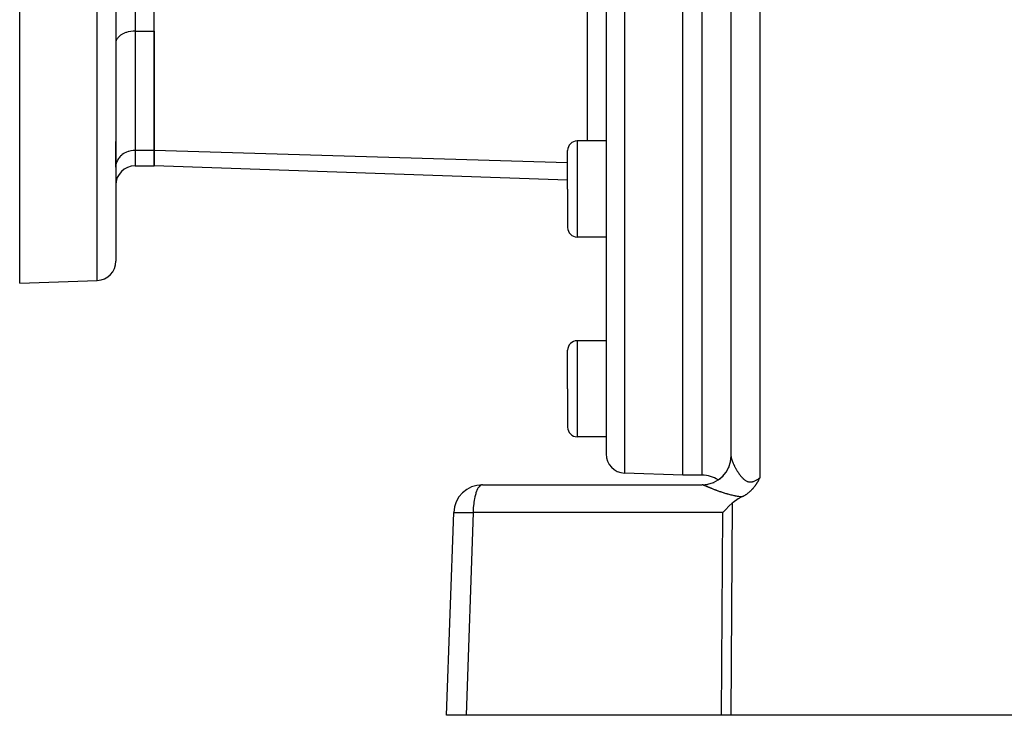
# Model space of a CAD drawing. Extents: x 24 to 1178, y -648 to 283.
# Drawn here: x 617 to 719, y -290 to -218 of the extents above; entities that cross this region are included whole.
import ezdxf

# ---------------------------------------------------------------- set-up
doc = ezdxf.new("R2010")
doc.units = 0
doc.linetypes.add('DASHED', pattern=[11.05, 8.7, -2.35])
doc.layers.get('0').update_dxf_attribs({"linetype": 'CONTINUOUS'})
doc.layers.add('NEVIDI', color=4, linetype='DASHED')

msp = doc.modelspace()

# ---------------------------------------------------------------- linework, layer by layer
at = {"color": 2}
for p, q in [((627.000005, -184.999994), (627.000005, -242.719409)), ((627.000005, -184.999994), (627.000005, -242.719409)), ((678.000005, -184.999994), (678.000005, -262.78925)), ((678.000005, -184.999994), (678.000005, -262.78925)), ((686.000005, -264.999994), (686.000005, -184.999994)), ((617.000005, -244.999994), (617.000005, -195.045064)), ((631.000005, -231.188015), (631.000005, -213.290157)), ((691.000005, -263.056018), (691.000005, -213.695723)), ((627.499419, -219.196564), (627.434019, -219.245586)), ((627.553251, -219.159674), (627.499419, -219.196564)), ((627.614597, -219.120932), (627.553251, -219.159674)), ((627.677713, -219.084307), (627.614597, -219.120932)), ((627.820148, -219.011956), (627.677713, -219.084307)), ((627.877154, -218.986502), (627.820148, -219.011956)), ((628.046872, -218.920892), (627.877154, -218.986502)), ((628.094467, -218.904981), (628.046872, -218.920892)), ((628.290838, -218.849618), (628.094467, -218.904981)), ((628.326037, -218.841336), (628.290838, -218.849618)), ((628.547407, -218.799724), (628.326037, -218.841336)), ((628.56838, -218.796679), (628.547407, -218.799724)), ((628.812355, -218.772136), (628.56838, -218.796679)), ((628.817587, -218.771825), (628.812355, -218.772136)), ((629.000005, -218.766497), (628.817587, -218.771825)), ((629.000005, -218.766497), (631.000005, -218.766497)), ((631.000005, -218.766497), (631.000005, -231.188015)), ((627.008326, -219.898166), (627.000005, -220.007375)), ((627.018, -219.846675), (627.008326, -219.898166)), ((627.047116, -219.747402), (627.018, -219.846675)), ((627.071668, -219.687059), (627.047116, -219.747402)), ((627.116963, -219.599312), (627.071668, -219.687059)), ((627.160079, -219.53157), (627.116963, -219.599312)), ((627.216729, -219.456495), (627.160079, -219.53157)), ((627.281557, -219.383448), (627.216729, -219.456495)), ((627.344886, -219.321434), (627.281557, -219.383448)), ((627.434019, -219.245586), (627.344886, -219.321434)), ((627.000005, -230.249994), (627.000005, -232.920066)), ((627.000005, -232.920066), (627.000005, -230.249994)), ((678.000005, -230.204575), (675.000005, -230.204575)), ((631.000005, -232.79571), (631.000005, -231.188015)), ((631.000005, -231.188015), (631.000005, -232.79571)), ((674.000005, -235.204575), (674.000005, -231.204575)), ((674.000005, -235.204575), (674.000005, -231.204575)), ((629.000005, -232.79571), (631.000005, -232.79571)), ((674.000005, -234.297304), (631.000005, -232.79571)), ((674.000005, -235.204575), (674.000005, -239.204575)), ((674.000005, -235.204575), (674.000005, -239.204575)), ((678.000005, -240.204575), (675.000005, -240.204575)), ((678.000005, -240.204575), (678.000005, -250.999994)), ((678.000005, -240.204575), (678.000005, -250.999994)), ((617.000005, -244.999994), (625.069804, -244.718191)), ((678.000005, -250.999994), (675.000005, -250.999994)), ((674.000005, -255.999994), (674.000005, -251.999994)), ((674.000005, -255.999994), (674.000005, -251.999994)), ((674.000005, -255.999994), (674.000005, -259.999994)), ((674.000005, -255.999994), (674.000005, -259.999994)), ((678.000005, -260.999994), (675.000005, -260.999994)), ((690.993266, -263.20971), (691.000005, -263.056018)), ((691.000005, -263.186083), (691.000005, -263.176915)), ((691.000005, -263.176915), (691.000005, -263.186083)), ((691.000005, -263.176915), (691.000005, -263.213575)), ((690.983606, -263.365415), (690.980617, -263.395626)), ((690.980799, -263.392023), (690.981746, -263.383657)), ((690.981746, -263.383657), (690.983674, -263.364324)), ((691.000005, -263.338017), (691.000005, -263.327693)), ((691.000005, -263.327693), (691.000005, -263.338017)), ((691.000005, -263.327693), (691.000005, -263.338017)), ((686.000005, -264.999994), (679.930206, -264.788032)), ((688.000005, -264.999994), (686.000005, -264.999994)), ((694.000005, -265.26092), (693.972379, -265.314831)), ((665.147868, -265.999994), (688.000005, -265.999994)), ((693.343731, -266.307884), (693.317486, -266.339668)), ((693.369374, -266.276159), (693.343731, -266.307884)), ((693.410536, -266.223808), (693.369374, -266.276159)), ((693.419644, -266.211982), (693.410536, -266.223808)), ((693.424958, -266.205041), (693.419644, -266.211982)), ((693.468302, -266.14727), (693.424958, -266.205041)), ((693.499639, -266.104192), (693.468302, -266.14727)), ((693.515497, -266.081966), (693.499639, -266.104192)), ((693.546018, -266.03837), (693.515497, -266.081966)), ((693.561336, -266.016082), (693.546018, -266.03837)), ((693.568702, -266.005266), (693.561336, -266.016082)), ((693.60591, -265.949659), (693.568702, -266.005266)), ((693.633183, -265.907859), (693.60591, -265.949659)), ((693.649461, -265.882489), (693.633183, -265.907859)), ((693.687324, -265.822253), (693.649461, -265.882489)), ((693.692025, -265.814654), (693.687324, -265.822253)), ((693.693902, -265.811612), (693.692025, -265.814654)), ((693.733765, -265.746028), (693.693902, -265.811612)), ((693.751514, -265.716217), (693.733765, -265.746028)), ((693.774741, -265.676638), (693.751514, -265.716217)), ((693.80647, -265.621542), (693.774741, -265.676638)), ((693.815168, -265.606232), (693.80647, -265.621542)), ((693.841431, -265.559473), (693.815168, -265.606232)), ((693.854977, -265.535044), (693.841431, -265.559473)), ((693.859212, -265.527364), (693.854977, -265.535044)), ((693.894411, -265.46275), (693.859212, -265.527364)), ((693.910096, -265.433514), (693.894411, -265.46275)), ((693.933523, -265.389352), (693.910096, -265.433514)), ((693.959427, -265.339843), (693.933523, -265.389352)), ((693.972379, -265.314831), (693.959427, -265.339843)), ((692.129749, -267.26671), (691.745962, -267.469841)), ((692.162969, -267.250461), (692.129749, -267.26671)), ((692.211676, -267.225884), (692.162969, -267.250461)), ((692.257187, -267.202089), (692.211676, -267.225884)), ((692.3113, -267.172721), (692.257187, -267.202089)), ((692.348226, -267.15199), (692.3113, -267.172721)), ((692.37871, -267.134443), (692.348226, -267.15199)), ((692.436183, -267.100263), (692.37871, -267.134443)), ((692.50276, -267.058809), (692.436183, -267.100263)), ((692.520963, -267.047115), (692.50276, -267.058809)), ((692.536117, -267.037259), (692.520963, -267.047115)), ((692.60235, -266.992858), (692.536117, -267.037259)), ((692.678792, -266.938822), (692.60235, -266.992858)), ((692.680611, -266.937498), (692.678792, -266.938822)), ((692.682099, -266.936414), (692.680611, -266.937498)), ((692.755807, -266.881185), (692.682099, -266.936414)), ((692.816921, -266.833033), (692.755807, -266.881185)), ((692.828164, -266.823933), (692.816921, -266.833033)), ((692.841884, -266.812722), (692.828164, -266.823933)), ((692.897695, -266.765902), (692.841884, -266.812722)), ((692.940909, -266.72826), (692.897695, -266.765902)), ((692.964456, -266.707217), (692.940909, -266.72826)), ((692.99434, -266.679956), (692.964456, -266.707217)), ((693.028915, -266.647614), (692.99434, -266.679956)), ((693.0547, -266.622918), (693.028915, -266.647614)), ((693.090808, -266.587477), (693.0547, -266.622918)), ((693.138446, -266.539131), (693.090808, -266.587477)), ((693.150582, -266.526514), (693.138446, -266.539131)), ((693.159289, -266.517386), (693.150582, -266.526514)), ((693.2082, -266.464883), (693.159289, -266.517386)), ((693.255454, -266.412117), (693.2082, -266.464883)), ((693.263786, -266.4026), (693.255454, -266.412117)), ((693.276106, -266.388406), (693.263786, -266.4026)), ((693.317486, -266.339668), (693.276106, -266.388406)), ((690.818359, -268.206698), (690.420655, -268.599571)), ((690.818859, -268.206216), (690.818359, -268.206698)), ((691.116968, -267.92421), (690.818859, -268.206216)), ((691.226797, -267.827749), (691.116968, -267.92421)), ((691.349278, -267.730952), (691.226797, -267.827749)), ((691.598643, -267.559272), (691.349278, -267.730952)), ((691.745962, -267.469841), (691.598643, -267.559272)), ((661.412703, -289.999994), (662.149695, -268.895295)), ((690.42041, -268.599819), (690.13391, -268.895295)), ((690.420655, -268.599571), (690.42041, -268.599819)), ((663.433499, -289.999994), (661.412703, -289.999994)), ((690.01041, -289.999994), (663.433499, -289.999994)), ((690.987786, -289.999994), (690.01041, -289.999994)), ((753.589134, -289.999994), (690.987786, -289.999994))]:
    msp.add_line(p, q, dxfattribs=at)
for centre, radius, start, end in [((675.000005, -231.204575), 1, 90, 180), ((629.000005, -234.79571), 2, 90, 180), ((675.000005, -239.204575), 1, 180, 270), ((625.000005, -242.719409), 2, 271.999998, 360), ((675.000005, -251.999994), 1, 90, 180), ((675.000005, -259.999994), 1, 180, 270), ((680.000005, -262.78925), 2, 180, 268), ((688.000005, -262.999994), 3, 270, 360), ((688.000005, -267.999994), 3, 56.512695, 90), ((665.147868, -268.999994), 3, 90, 178)]:
    msp.add_arc(centre, radius, start, end, dxfattribs=at)
at = {"layer": 'NEVIDI', "color": 7, "linetype": 'CONTINUOUS'}
for p, q in [((625.069804, -244.718191), (625.069804, -184.999994)), ((679.930206, -184.999994), (679.930206, -264.788032)), ((688.000005, -264.999994), (688.000005, -184.999994)), ((629.000005, -212.753085), (629.000005, -218.766497)), ((694.000005, -213.591025), (694.000005, -265.26092)), ((676.069804, -230.204575), (676.069804, -214.65317)), ((629.000005, -218.766497), (629.000005, -231.188015)), ((675.000005, -230.204575), (675.000005, -235.204575)), ((627.877146, -231.486752), (627.82011, -231.521536)), ((628.046918, -231.397332), (627.877146, -231.486752)), ((628.094355, -231.375771), (628.046918, -231.397332)), ((628.290885, -231.300541), (628.094355, -231.375771)), ((628.326078, -231.28931), (628.290885, -231.300541)), ((628.547556, -231.232918), (628.326078, -231.28931)), ((628.568535, -231.228802), (628.547556, -231.232918)), ((628.812246, -231.195665), (628.568535, -231.228802)), ((628.817724, -231.195224), (628.812246, -231.195665)), ((629.000005, -231.188015), (628.817724, -231.195224)), ((629.000005, -231.188015), (629.000005, -232.79571)), ((631.000005, -231.188015), (629.000005, -231.188015)), ((674.000005, -232.488433), (631.000005, -231.188015)), ((627.071692, -232.460494), (627.047124, -232.546312)), ((627.11697, -232.336428), (627.071692, -232.460494)), ((627.160084, -232.241084), (627.11697, -232.336428)), ((627.216781, -232.135793), (627.160084, -232.241084)), ((627.281486, -232.034053), (627.216781, -232.135793)), ((627.344956, -231.947641), (627.281486, -232.034053)), ((627.433917, -231.842788), (627.344956, -231.947641)), ((627.499379, -231.775037), (627.433917, -231.842788)), ((627.614542, -231.670918), (627.499379, -231.775037)), ((627.677839, -231.620486), (627.614542, -231.670918)), ((627.82011, -231.521536), (627.677839, -231.620486)), ((627.008329, -232.762206), (627.000005, -232.920066)), ((627.018008, -232.688193), (627.008329, -232.762206)), ((627.047124, -232.546312), (627.018008, -232.688193)), ((675.000005, -235.204575), (675.000005, -240.204575)), ((675.000005, -250.999994), (675.000005, -255.999994)), ((675.000005, -255.999994), (675.000005, -260.999994)), ((691.000038, -263.060214), (691.000093, -263.062947)), ((691.000093, -263.062947), (691.001156, -263.082518)), ((691.001156, -263.082518), (691.001414, -263.085576)), ((691.001414, -263.085576), (691.003834, -263.107409)), ((691.003834, -263.107409), (691.004291, -263.110803)), ((691.004291, -263.110803), (691.008036, -263.134792)), ((691.008036, -263.134792), (691.008679, -263.138451)), ((691.008679, -263.138451), (691.012502, -263.158573)), ((691.012502, -263.158573), (691.013724, -263.164544)), ((691.013724, -263.164544), (691.014569, -263.168569)), ((691.014569, -263.168569), (691.020871, -263.196596)), ((691.020871, -263.196596), (691.021902, -263.200909)), ((691.021902, -263.200909), (691.029467, -263.230922)), ((691.029467, -263.230922), (691.030661, -263.23544)), ((691.030661, -263.23544), (691.039454, -263.26731)), ((690.771991, -264.187781), (690.79354, -264.140569)), ((690.79354, -264.140569), (690.796509, -264.133018)), ((691.039454, -263.26731), (691.040846, -263.272161)), ((691.040846, -263.272161), (691.050846, -263.305804)), ((691.050846, -263.305804), (691.052421, -263.310931)), ((691.052421, -263.310931), (691.063628, -263.346338)), ((691.063628, -263.346338), (691.065351, -263.351631)), ((691.065351, -263.351631), (691.070686, -263.367801)), ((691.070686, -263.367801), (691.077748, -263.388732)), ((691.077748, -263.388732), (691.079678, -263.39437)), ((691.079678, -263.39437), (691.093237, -263.433059)), ((691.093237, -263.433059), (691.095345, -263.438941)), ((691.095345, -263.438941), (691.110099, -263.479281)), ((691.110099, -263.479281), (691.112379, -263.485391)), ((691.112379, -263.485391), (691.12829, -263.527234)), ((691.12829, -263.527234), (691.130743, -263.533568)), ((691.130743, -263.533568), (691.147801, -263.576851)), ((691.147801, -263.576851), (691.150413, -263.583368)), ((691.150413, -263.583368), (691.16853, -263.627845)), ((691.16853, -263.627845), (691.171339, -263.634633)), ((691.171339, -263.634633), (691.175489, -263.644612)), ((691.175489, -263.644612), (691.190499, -263.680244)), ((691.190499, -263.680244), (691.193419, -263.687094)), ((691.193419, -263.687094), (691.213586, -263.733744)), ((691.213586, -263.733744), (691.216655, -263.740745)), ((691.216655, -263.740745), (691.237794, -263.788341)), ((691.237794, -263.788341), (691.241007, -263.795481)), ((691.241007, -263.795481), (691.263063, -263.843879)), ((691.263063, -263.843879), (691.266409, -263.851129)), ((691.266409, -263.851129), (691.289427, -263.900397)), ((691.289427, -263.900397), (691.292913, -263.907769)), ((691.292913, -263.907769), (691.316849, -263.957779)), ((691.316849, -263.957779), (691.320467, -263.965249)), ((691.320467, -263.965249), (691.325111, -263.974804)), ((691.325111, -263.974804), (691.345404, -264.016129)), ((691.345404, -264.016129), (691.349182, -264.023746)), ((691.349182, -264.023746), (691.375082, -264.075365)), ((691.375082, -264.075365), (691.379003, -264.083089)), ((691.379003, -264.083089), (691.405855, -264.135366)), ((691.405855, -264.135366), (691.409922, -264.143191)), ((691.409922, -264.143191), (691.437739, -264.196076)), ((691.437739, -264.196076), (691.441949, -264.203986)), ((691.441949, -264.203986), (691.47071, -264.257369)), ((691.47071, -264.257369), (691.475053, -264.265332)), ((691.475053, -264.265332), (691.504713, -264.319058)), ((690.114211, -265.162556), (690.167953, -265.112332)), ((690.628144, -264.490591), (690.632228, -264.483208)), ((691.504713, -264.319058), (691.509193, -264.327075)), ((691.509193, -264.327075), (691.517426, -264.34174)), ((691.517426, -264.34174), (691.539751, -264.381075)), ((691.539751, -264.381075), (691.544364, -264.389125)), ((691.544364, -264.389125), (691.57582, -264.443328)), ((691.57582, -264.443328), (691.580529, -264.451338)), ((691.580529, -264.451338), (691.612797, -264.505528)), ((691.612797, -264.505528), (691.617667, -264.513601)), ((691.617667, -264.513601), (691.650742, -264.567704)), ((691.650742, -264.567704), (691.655726, -264.575748)), ((691.655726, -264.575748), (691.689657, -264.629762)), ((691.689657, -264.629762), (691.694756, -264.637766)), ((691.694756, -264.637766), (691.729513, -264.691555)), ((691.729513, -264.691555), (691.734737, -264.699525)), ((691.734737, -264.699525), (691.749142, -264.721343)), ((691.749142, -264.721343), (691.770296, -264.752968)), ((691.770296, -264.752968), (691.775654, -264.760901)), ((691.775654, -264.760901), (691.812103, -264.81404)), ((691.812103, -264.81404), (691.817585, -264.821907)), ((691.817585, -264.821907), (691.854912, -264.874624)), ((691.854912, -264.874624), (691.860529, -264.882427)), ((691.860529, -264.882427), (691.898719, -264.934568)), ((691.898719, -264.934568), (691.904469, -264.94228)), ((691.904469, -264.94228), (691.94357, -264.993753)), ((691.94357, -264.993753), (691.949457, -265.001355)), ((691.949457, -265.001355), (691.989511, -265.052048)), ((691.989511, -265.052048), (691.995569, -265.059557)), ((691.995569, -265.059557), (692.01659, -265.085295)), ((692.01659, -265.085295), (692.036678, -265.109421)), ((692.036678, -265.109421), (692.042838, -265.116728)), ((692.042838, -265.116728), (692.084988, -265.165565)), ((692.084988, -265.165565), (692.091349, -265.172759)), ((692.091349, -265.172759), (692.13457, -265.220422)), ((692.13457, -265.220422), (692.141092, -265.227429)), ((692.141092, -265.227429), (692.185408, -265.273762)), ((692.185408, -265.273762), (692.192042, -265.280505)), ((692.192042, -265.280505), (692.237494, -265.325361)), ((693.945274, -265.304935), (693.953675, -265.29828)), ((693.953675, -265.29828), (694.000005, -265.26092)), ((664.761806, -266.243638), (664.678748, -266.367674)), ((664.79737, -266.199281), (664.761806, -266.243638)), ((664.886482, -266.109132), (664.79737, -266.199281)), ((664.922325, -266.080864), (664.886482, -266.109132)), ((665.016005, -266.027389), (664.922325, -266.080864)), ((665.051313, -266.014651), (665.016005, -266.027389)), ((665.147868, -265.999994), (665.051313, -266.014651)), ((688.058026, -266.005281), (688.000002, -265.999994)), ((688.066826, -266.007008), (688.058026, -266.005281)), ((688.09655, -266.01465), (688.066826, -266.007008)), ((688.126022, -266.025005), (688.09655, -266.01465)), ((688.133337, -266.028007), (688.126022, -266.025005)), ((688.134915, -266.028678), (688.133336, -266.028006)), ((688.133337, -266.028007), (688.162034, -266.026604)), ((688.13773, -266.029876), (688.134915, -266.028678)), ((688.157932, -266.038519), (688.13773, -266.029876)), ((688.161131, -266.039893), (688.157932, -266.038519)), ((688.18379, -266.049654), (688.161131, -266.039893)), ((688.18735, -266.051191), (688.18379, -266.049654)), ((688.212414, -266.062033), (688.18735, -266.051191)), ((688.216321, -266.063725), (688.212414, -266.062033)), ((688.243791, -266.075632), (688.216321, -266.063725)), ((688.247976, -266.077447), (688.243791, -266.075632)), ((688.255861, -266.080867), (688.247976, -266.077447)), ((688.277672, -266.090328), (688.255861, -266.080867)), ((688.282244, -266.09231), (688.277672, -266.090328)), ((688.314176, -266.106154), (688.282244, -266.09231)), ((688.319101, -266.108288), (688.314176, -266.106154)), ((688.353236, -266.123067), (688.319101, -266.108288)), ((688.358486, -266.125338), (688.353236, -266.123067)), ((688.394807, -266.141029), (688.358486, -266.125338)), ((688.40037, -266.143429), (688.394807, -266.141029)), ((688.438829, -266.159998), (688.40037, -266.143429)), ((688.444716, -266.162531), (688.438829, -266.159998)), ((688.485325, -266.179968), (688.444716, -266.162531)), ((688.470986, -265.994046), (688.479349, -265.992716)), ((688.479349, -265.992716), (688.508928, -265.987613)), ((688.491506, -266.182617), (688.485325, -266.179968)), ((688.530409, -266.19926), (688.491506, -266.182617)), ((688.534179, -266.20087), (688.530409, -266.19926)), ((688.540691, -266.203649), (688.534179, -266.20087)), ((688.585469, -266.222716), (688.540691, -266.203649)), ((688.592296, -266.225616), (688.585469, -266.222716)), ((688.639165, -266.245473), (688.592296, -266.225616)), ((688.646296, -266.248486), (688.639165, -266.245473)), ((688.695208, -266.269094), (688.646296, -266.248486)), ((688.702639, -266.272216), (688.695208, -266.269094)), ((688.753422, -266.293483), (688.702639, -266.272216)), ((688.761013, -266.296652), (688.753422, -266.293483)), ((688.813509, -266.318491), (688.761013, -266.296652)), ((688.821437, -266.321777), (688.813509, -266.318491)), ((688.875509, -266.344108), (688.821437, -266.321777)), ((688.851154, -265.908694), (688.859269, -265.906301)), ((689.216772, -265.775267), (689.224564, -265.771825)), ((689.224564, -265.771825), (689.242678, -265.763538)), ((689.562044, -265.595858), (689.569197, -265.591519)), ((689.563907, -265.594859), (689.562044, -265.595858)), ((689.81399, -265.421586), (689.880774, -265.373718)), ((689.880774, -265.373718), (689.88739, -265.368423)), ((689.88739, -265.368423), (689.896365, -265.361044)), ((692.237494, -265.325361), (692.244329, -265.331901)), ((692.244329, -265.331901), (692.290725, -265.374867)), ((692.290725, -265.374867), (692.297724, -265.381131)), ((692.297724, -265.381131), (692.315657, -265.396915)), ((692.315657, -265.396915), (692.345154, -265.42205)), ((692.345154, -265.42205), (692.352235, -265.427929)), ((692.352235, -265.427929), (692.400575, -265.466452)), ((692.400575, -265.466452), (692.407828, -265.471989)), ((692.407828, -265.471989), (692.457133, -265.50794)), ((692.457133, -265.50794), (692.46442, -265.513004)), ((692.46442, -265.513004), (692.514693, -265.546183)), ((692.514693, -265.546183), (692.522231, -265.550892)), ((692.522231, -265.550892), (692.573515, -265.58108)), ((692.573515, -265.58108), (692.58123, -265.585341)), ((692.58123, -265.585341), (692.633638, -265.612334)), ((692.633638, -265.612334), (692.641468, -265.616074)), ((692.641468, -265.616074), (692.641603, -265.616138)), ((692.641603, -265.616138), (692.69516, -265.639674)), ((692.69516, -265.639674), (692.703229, -265.642914)), ((692.703229, -265.642914), (692.757855, -265.66274)), ((692.757855, -265.66274), (692.766025, -265.66539)), ((692.766025, -265.66539), (692.821402, -265.681194)), ((692.821402, -265.681194), (692.829535, -265.6832)), ((692.829535, -265.6832), (692.885593, -265.694852)), ((692.885593, -265.694852), (692.8938, -265.696241)), ((692.8938, -265.696241), (692.950278, -265.703617)), ((692.950278, -265.703617), (692.958561, -265.70438)), ((692.958561, -265.70438), (692.989148, -265.706493)), ((692.989148, -265.706493), (693.015444, -265.707431)), ((693.015444, -265.707431), (693.023779, -265.70756)), ((693.023779, -265.70756), (693.081025, -265.706279)), ((693.081025, -265.706279), (693.089497, -265.705771)), ((693.089497, -265.705771), (693.147181, -265.700162)), ((693.147181, -265.700162), (693.155636, -265.69903)), ((693.155636, -265.69903), (693.21384, -265.689148)), ((693.21384, -265.689148), (693.222352, -265.687403)), ((693.222352, -265.687403), (693.280913, -265.673378)), ((693.280913, -265.673378), (693.289527, -265.671022)), ((693.289527, -265.671022), (693.348231, -265.653026)), ((693.348231, -265.653026), (693.352709, -265.651517)), ((693.352709, -265.651517), (693.356938, -265.650073)), ((693.356938, -265.650073), (693.415791, -265.628244)), ((693.415791, -265.628244), (693.42468, -265.62467)), ((693.42468, -265.62467), (693.483315, -265.59932)), ((693.483315, -265.59932), (693.492196, -265.595216)), ((693.492196, -265.595216), (693.550603, -265.56654)), ((693.550603, -265.56654), (693.559578, -265.561877)), ((693.559578, -265.561877), (693.617349, -265.530274)), ((693.617349, -265.530274), (693.626232, -265.525176)), ((693.626232, -265.525176), (693.683613, -265.490768)), ((693.683613, -265.490768), (693.692453, -265.485245)), ((693.692453, -265.485245), (693.726587, -265.463382)), ((693.726587, -265.463382), (693.749484, -265.44825)), ((693.749484, -265.44825), (693.75825, -265.442359)), ((693.75825, -265.442359), (693.814956, -265.402999)), ((693.814956, -265.402999), (693.823683, -265.396753)), ((693.823683, -265.396753), (693.880226, -265.355139)), ((693.880226, -265.355139), (693.888784, -265.348672)), ((693.888784, -265.348672), (693.945274, -265.304935)), ((664.354166, -267.247269), (664.306651, -267.469944)), ((664.38072, -267.139332), (664.354166, -267.247269)), ((664.438452, -266.934996), (664.38072, -267.139332)), ((664.468511, -266.841974), (664.438452, -266.934996)), ((664.535737, -266.660328), (664.468511, -266.841974)), ((664.568452, -266.583209), (664.535737, -266.660328)), ((664.644182, -266.428479), (664.568452, -266.583209)), ((664.678748, -266.367674), (664.644182, -266.428479)), ((688.883693, -266.347474), (688.875509, -266.344108)), ((688.933269, -266.367792), (688.883693, -266.347474)), ((688.939422, -266.370305), (688.933269, -266.367792)), ((688.947839, -266.373738), (688.939422, -266.370305)), ((689.00531, -266.397083), (688.947839, -266.373738)), ((689.013848, -266.400535), (689.00531, -266.397083)), ((689.072936, -266.424317), (689.013848, -266.400535)), ((689.081642, -266.427804), (689.072936, -266.424317)), ((689.142435, -266.45203), (689.081642, -266.427804)), ((689.151437, -266.455599), (689.142435, -266.45203)), ((689.213791, -266.480184), (689.151437, -266.455599)), ((689.223021, -266.483803), (689.213791, -266.480184)), ((689.286966, -266.508734), (689.223021, -266.483803)), ((689.296455, -266.512412), (689.286966, -266.508734)), ((689.362066, -266.537691), (689.296455, -266.512412)), ((689.37177, -266.541407), (689.362066, -266.537691)), ((689.438848, -266.566931), (689.37177, -266.541407)), ((689.44894, -266.570747), (689.438848, -266.566931)), ((689.482069, -266.583227), (689.44894, -266.570747)), ((689.517658, -266.596557), (689.482069, -266.583227)), ((689.527974, -266.600406), (689.517658, -266.596557)), ((689.598457, -266.626519), (689.527974, -266.600406)), ((689.608877, -266.630353), (689.598457, -266.626519)), ((689.680918, -266.656658), (689.608877, -266.630353)), ((689.691553, -266.660512), (689.680918, -266.656658)), ((689.764809, -266.686844), (689.691553, -266.660512)), ((689.775814, -266.690767), (689.764809, -266.686844)), ((689.850514, -266.717171), (689.775814, -266.690767)), ((689.861532, -266.721031), (689.850514, -266.717171)), ((689.937412, -266.747375), (689.861532, -266.721031)), ((689.948681, -266.751251), (689.937412, -266.747375)), ((690.025904, -266.777553), (689.948681, -266.751251)), ((690.037492, -266.78146), (690.025904, -266.777553)), ((690.116173, -266.807714), (690.037492, -266.78146)), ((690.12778, -266.811546), (690.116173, -266.807714)), ((690.20771, -266.83763), (690.12778, -266.811546)), ((690.219653, -266.841482), (690.20771, -266.83763)), ((690.221277, -266.842005), (690.219653, -266.841482)), ((690.301126, -266.867439), (690.221277, -266.842005)), ((690.313147, -266.871221), (690.301126, -266.867439)), ((690.39607, -266.896966), (690.313147, -266.871221)), ((690.408306, -266.900713), (690.39607, -266.896966)), ((690.492541, -266.92615), (690.408306, -266.900713)), ((690.505168, -266.929908), (690.492541, -266.92615)), ((690.591113, -266.955085), (690.505168, -266.929908)), ((690.603799, -266.958742), (690.591113, -266.955085)), ((690.691346, -266.983551), (690.603799, -266.958742)), ((690.704273, -266.98715), (690.691346, -266.983551)), ((690.793264, -267.011473), (690.704273, -266.98715)), ((690.806657, -267.015064), (690.793264, -267.011473)), ((690.897358, -267.0389), (690.806657, -267.015064)), ((690.911026, -267.042418), (690.897358, -267.0389)), ((691.003533, -267.065703), (690.911026, -267.042418)), ((691.017481, -267.069133), (691.003533, -267.065703)), ((691.111929, -267.091798), (691.017481, -267.069133)), ((691.126128, -267.095119), (691.111929, -267.091798)), ((691.22255, -267.117064), (691.126128, -267.095119)), ((691.237086, -267.12028), (691.22255, -267.117064)), ((691.325987, -267.139405), (691.237086, -267.12028)), ((691.335244, -267.141343), (691.325987, -267.139405)), ((691.350009, -267.144412), (691.335244, -267.141343)), ((691.449584, -267.164418), (691.350009, -267.144412)), ((691.464537, -267.167317), (691.449584, -267.164418)), ((691.565536, -267.186166), (691.464537, -267.167317)), ((691.580733, -267.18889), (691.565536, -267.186166)), ((691.683252, -267.206487), (691.580733, -267.18889)), ((691.698682, -267.209017), (691.683252, -267.206487)), ((691.802802, -267.225263), (691.698682, -267.209017)), ((691.818451, -267.22758), (691.802802, -267.225263)), ((691.924196, -267.242369), (691.818451, -267.22758)), ((691.940121, -267.244464), (691.924196, -267.242369)), ((692.047598, -267.257689), (691.940121, -267.244464)), ((692.06379, -267.259542), (692.047598, -267.257689)), ((692.129747, -267.26671), (692.06379, -267.259542)), ((664.19308, -268.350636), (664.178636, -268.599799)), ((664.20471, -268.206669), (664.19308, -268.350636)), ((664.230341, -267.961656), (664.20471, -268.206669)), ((664.24765, -267.827727), (664.230341, -267.961656)), ((664.284377, -267.591539), (664.24765, -267.827727)), ((664.306651, -267.469944), (664.284377, -267.591539)), ((691.116968, -267.92421), (690.987786, -289.999994)), ((662.149695, -268.895295), (662.163714, -268.888625)), ((662.163714, -268.888625), (662.175648, -268.886452)), ((662.175648, -268.886452), (662.226935, -268.881215)), ((662.226935, -268.881215), (662.252377, -268.879572)), ((662.252377, -268.879572), (662.340051, -268.875827)), ((662.340051, -268.875827), (662.378481, -268.874741)), ((662.378481, -268.874741), (662.501119, -268.872548)), ((662.501119, -268.872548), (662.551921, -268.872039)), ((662.551921, -268.872039), (662.707327, -268.871449)), ((662.707327, -268.871449), (662.769597, -268.871528)), ((662.769597, -268.871528), (662.955284, -268.872548)), ((662.955284, -268.872548), (663.027822, -268.87321)), ((663.027822, -268.87321), (663.240657, -268.875826)), ((663.240657, -268.875826), (663.322351, -268.877058)), ((663.322351, -268.877058), (663.558652, -268.881215)), ((664.170492, -268.895295), (663.433499, -289.999994)), ((663.558652, -268.881215), (663.648131, -268.882995)), ((663.648131, -268.882995), (663.903713, -268.888626)), ((663.903713, -268.888626), (663.999552, -268.890933)), ((663.999552, -268.890933), (664.170492, -268.895295)), ((664.173254, -268.751597), (664.170492, -268.895295)), ((690.13391, -268.895295), (664.170492, -268.895295)), ((664.178636, -268.599799), (664.173254, -268.751597)), ((690.01041, -289.999994), (690.13391, -268.895295))]:
    msp.add_line(p, q, dxfattribs=at)

doc.saveas('drawing.dxf')
